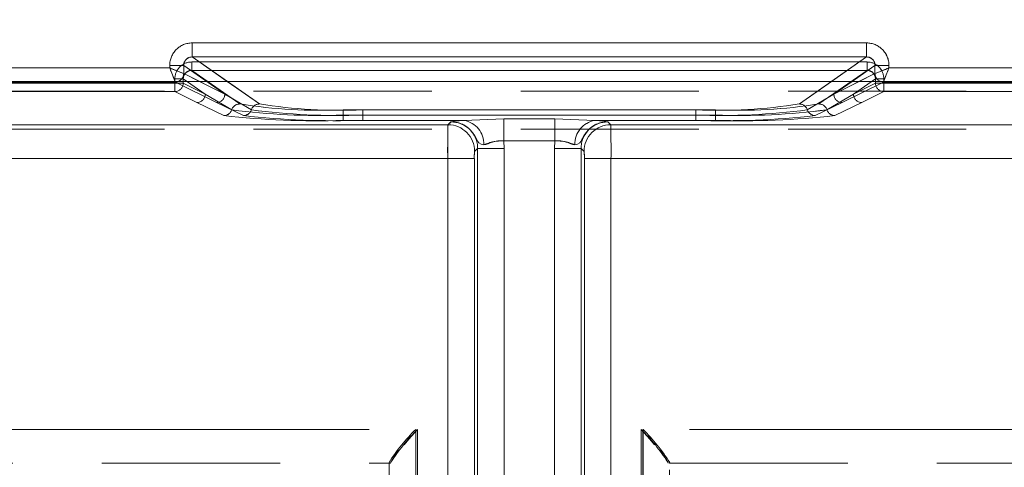
# Model space of a CAD drawing. Units: millimetres. Extents: x 0 to 507, y -3 to 297.
# Drawn here: x 105 to 112, y 261 to 264 of the extents above; entities that cross this region are included whole.
import ezdxf

# ---------------------------------------------------------------- set-up
doc = ezdxf.new("R2010")
doc.units = ezdxf.units.MM
doc.linetypes.add('HIDDEN', pattern=[1.905, 1.27, -0.635])
doc.linetypes.add('PHANTOM', pattern=[12.7, 6.35, -1.27, 1.27, -1.27, 1.27, -1.27])
doc.layers.add('FORMAT', color=7, linetype='Continuous')
doc.styles.add('SLDTEXTSTYLE4', font='TXT', dxfattribs={"width": 0.75})
doc.dimstyles.new('SLDDIMSTYLE0', dxfattribs={"dimtxt": 3, "dimasz": 3, "dimexe": 0, "dimexo": 0.0625, "dimgap": 0.75, "dimtad": 2, "dimlfac": 5, "dimrnd": 1e-09, "dimzin": 12, "dimdsep": 46, "dimtxsty": 'SLDTEXTSTYLE4', "dimsah": 1, "dimcen": 0.09, "dimadec": 0, "dimazin": 3, "dimtfac": 1, "dimtofl": 0, "dimtmove": 0, "dimatfit": 3, "dimfxl": 0, "dimfrac": 2, "dimtolj": 1, "dimtzin": 12, "dimarcsym": 0})

# ---------------------------------------------------------------- blocks, each defined once
blk = doc.blocks.new('_D_12')
at = {"layer": 'FORMAT'}
for p, q in [((58.0448, 257.0128), (58.0448, 275.9372)), ((258.0448, 263.5933), (258.0448, 275.9372)), ((58.0448, 274.9372), (258.0448, 274.9372))]:
    blk.add_line(p, q, dxfattribs=at)
for points in [[(58.0448, 274.9372), (61.0448, 274.1872), (61.0448, 275.6872)], [(258.0448, 274.9372), (255.0448, 275.6872), (255.0448, 274.1872)]]:
    blk.add_solid(points, dxfattribs=at)
at = {"layer": 'FORMAT', "insert": (160.3545, 278.8044, 0.02), "char_height": 3, "attachment_point": 1, "style": 'SLDTEXTSTYLE4'}
blk.add_mtext('1000', dxfattribs=at)

msp = doc.modelspace()

# ---------------------------------------------------------------- linework, layer by layer
at = {"color": 8, "linetype": 'PHANTOM', "lineweight": 0}
for p, q in [((105.7414, 263.8672), (110.548, 263.8672)), ((105.7414, 263.7674), (105.7414, 263.8672)), ((110.548, 263.7674), (110.548, 263.8672)), ((105.7414, 263.7674), (110.548, 263.7674)), ((105.7414, 263.7674), (105.9905, 263.5933)), ((110.2989, 263.5933), (110.548, 263.7674)), ((103.3649, 263.689), (105.5817, 263.689)), ((105.5817, 263.689), (105.5817, 263.7078)), ((105.5817, 263.7078), (105.6813, 263.7078)), ((105.6813, 263.6491), (105.6813, 263.7078)), ((105.8451, 263.5933), (105.6813, 263.7078)), ((105.7932, 263.5933), (105.6815, 263.649)), ((110.6082, 263.7078), (110.4444, 263.5933)), ((110.608, 263.649), (110.4963, 263.5933)), ((110.608, 263.649), (110.6082, 263.6491)), ((110.6082, 263.6491), (110.6082, 263.7078)), ((110.7078, 263.7078), (110.6082, 263.7078)), ((110.7078, 263.7078), (110.7078, 263.689)), ((110.7078, 263.689), (112.9245, 263.689))]:
    msp.add_line(p, q, dxfattribs=at)
at = {"color": 7, "linetype": 'PHANTOM', "lineweight": 0}
for p, q in [((105.7415, 263.7674), (105.7415, 263.8672)), ((110.5481, 263.8672), (105.7415, 263.8672)), ((110.5481, 263.7674), (110.5481, 263.8672)), ((105.7382, 263.7317), (110.5514, 263.7317)), ((105.7382, 263.7317), (105.7382, 263.6718)), ((105.7382, 263.7317), (105.7382, 263.6718)), ((110.5513, 263.7317), (105.7382, 263.7317)), ((106.2206, 263.4325), (105.7415, 263.7674)), ((110.5481, 263.7674), (105.7415, 263.7674)), ((110.5481, 263.7674), (110.069, 263.4325)), ((110.5513, 263.7317), (110.5513, 263.6718)), ((110.5514, 263.7317), (110.5514, 263.6718)), ((105.5817, 263.689), (103.365, 263.689)), ((105.5817, 263.7078), (105.6814, 263.7078)), ((105.5817, 263.7078), (105.5817, 263.689)), ((105.6814, 263.7078), (105.9746, 263.5028)), ((105.6814, 263.6491), (105.6814, 263.7078)), ((105.6815, 263.649), (105.6814, 263.6491)), ((105.6815, 263.649), (105.9746, 263.5028)), ((105.7382, 263.6718), (110.5514, 263.6718)), ((106.0806, 263.4325), (105.7382, 263.6718)), ((105.7382, 263.6718), (106.0805, 263.4325)), ((110.5513, 263.6718), (105.7382, 263.6718)), ((110.2089, 263.4325), (110.5513, 263.6718)), ((110.5514, 263.6718), (110.209, 263.4325)), ((110.315, 263.5028), (110.6082, 263.7078)), ((110.315, 263.5028), (110.6081, 263.649)), ((110.6081, 263.649), (110.6082, 263.6491)), ((110.7079, 263.7078), (110.6082, 263.7078)), ((110.6082, 263.6491), (110.6082, 263.7078)), ((110.7079, 263.689), (110.7079, 263.7078)), ((112.9246, 263.689), (110.7079, 263.689)), ((103.3249, 263.5891), (105.6217, 263.5891)), ((103.325, 263.5891), (105.6217, 263.5891)), ((105.6183, 263.5808), (103.3283, 263.5808)), ((103.3284, 263.5808), (105.6184, 263.5808)), ((105.6183, 263.5808), (105.6183, 263.5209)), ((105.6781, 263.5808), (105.6183, 263.5808)), ((105.6184, 263.5808), (105.6184, 263.6121)), ((105.6782, 263.6121), (105.6184, 263.6121)), ((105.6184, 263.5808), (105.6782, 263.5808)), ((105.6184, 263.5209), (105.6184, 263.5808)), ((105.6217, 263.5891), (105.9148, 263.4428)), ((105.6217, 263.5891), (105.9148, 263.4428)), ((105.6781, 263.6121), (105.8346, 263.5028)), ((105.6781, 263.5808), (105.6781, 263.6121)), ((105.6781, 263.5808), (105.8346, 263.5028)), ((105.6782, 263.5808), (105.6782, 263.6121)), ((105.8346, 263.5028), (105.6782, 263.6121)), ((105.8346, 263.5028), (105.6782, 263.5808)), ((105.9746, 263.5028), (105.7932, 263.5933)), ((105.9746, 263.5028), (105.8451, 263.5933)), ((105.9905, 263.5933), (106.2205, 263.4325)), ((110.069, 263.4325), (110.2989, 263.5933)), ((110.4444, 263.5933), (110.3149, 263.5028)), ((110.4963, 263.5933), (110.3149, 263.5028)), ((110.6678, 263.5891), (110.3747, 263.4428)), ((110.6679, 263.5891), (110.3748, 263.4428)), ((110.4549, 263.5028), (110.6114, 263.6121)), ((110.4549, 263.5028), (110.6114, 263.5808)), ((110.6114, 263.6121), (110.455, 263.5028)), ((110.6114, 263.5808), (110.455, 263.5028)), ((110.6114, 263.5808), (110.6114, 263.6121)), ((110.6712, 263.6121), (110.6114, 263.6121)), ((110.6114, 263.6121), (110.6712, 263.6121)), ((110.6114, 263.5808), (110.6114, 263.6121)), ((110.6114, 263.5808), (110.6712, 263.5808)), ((110.6712, 263.5808), (110.6114, 263.5808)), ((112.9645, 263.5891), (110.6678, 263.5891)), ((112.9646, 263.5891), (110.6679, 263.5891)), ((110.6712, 263.6121), (110.6712, 263.5808)), ((110.6712, 263.5808), (112.9613, 263.5808)), ((110.6712, 263.5808), (110.6712, 263.5209)), ((110.6712, 263.5209), (110.6712, 263.5808)), ((112.9612, 263.5808), (110.6712, 263.5808)), ((105.6183, 263.5209), (103.3283, 263.5209)), ((103.3284, 263.5209), (105.6184, 263.5209)), ((105.7748, 263.4428), (105.6183, 263.5209)), ((105.7749, 263.4428), (105.6184, 263.5209)), ((110.5147, 263.4428), (110.6712, 263.5209)), ((110.5147, 263.4428), (110.6712, 263.5209)), ((110.6712, 263.5209), (112.9613, 263.5209)), ((112.9612, 263.5209), (110.6712, 263.5209)), ((105.9671, 263.3498), (105.7748, 263.4428)), ((105.9672, 263.3498), (105.7749, 263.4428)), ((105.8346, 263.5028), (106.0239, 263.3912)), ((105.8346, 263.5028), (106.0238, 263.3912)), ((105.9148, 263.4428), (106.1071, 263.3498)), ((105.9148, 263.4428), (106.1071, 263.3498)), ((106.1639, 263.3912), (105.9746, 263.5028)), ((106.1638, 263.3912), (105.9746, 263.5028)), ((110.1257, 263.3912), (110.3149, 263.5028)), ((110.1258, 263.3912), (110.315, 263.5028)), ((110.3747, 263.4428), (110.1824, 263.3498)), ((110.3748, 263.4428), (110.1825, 263.3498)), ((110.455, 263.5028), (110.2657, 263.3912)), ((110.4549, 263.5028), (110.2657, 263.3912)), ((110.3224, 263.3498), (110.5147, 263.4428)), ((110.3225, 263.3498), (110.5147, 263.4428)), ((106.8177, 263.3912), (106.8177, 263.3537)), ((106.8177, 263.3912), (109.4717, 263.3912)), ((109.4718, 263.3912), (106.8178, 263.3912)), ((106.8178, 263.3537), (106.8178, 263.3912)), ((106.9577, 263.3912), (109.3318, 263.3912)), ((106.9577, 263.3537), (106.9577, 263.3912)), ((106.9578, 263.3912), (106.9578, 263.3537)), ((109.3318, 263.3912), (106.9578, 263.3912)), ((109.3318, 263.3537), (109.3318, 263.3912)), ((109.3318, 263.3912), (109.3318, 263.3537)), ((109.4717, 263.3537), (109.4717, 263.3912)), ((109.4718, 263.3912), (109.4718, 263.3537)), ((106.8177, 263.316), (106.8177, 263.3537)), ((106.8177, 263.3537), (109.4717, 263.3537)), ((107.6783, 263.316), (106.8177, 263.316)), ((106.8178, 263.3537), (106.8178, 263.316)), ((109.4718, 263.3537), (106.8178, 263.3537)), ((107.6783, 263.316), (106.8178, 263.316)), ((106.9577, 263.3537), (106.9577, 263.316)), ((109.3318, 263.3537), (106.9577, 263.3537)), ((106.9577, 263.316), (107.6783, 263.316)), ((106.9578, 263.316), (106.9578, 263.3537)), ((106.9578, 263.3537), (109.3318, 263.3537)), ((106.9578, 263.316), (107.6783, 263.316)), ((107.5863, 263.3059), (107.5649, 263.2846)), ((107.565, 263.2846), (107.5864, 263.3059)), ((107.5867, 263.3062), (107.5864, 263.3059)), ((107.6783, 263.316), (107.9621, 263.3266)), ((107.6783, 263.316), (107.9621, 263.3266)), ((107.9621, 263.3266), (108.3275, 263.3266)), ((107.9621, 263.1702), (107.9621, 263.3266)), ((107.9621, 263.3266), (108.3274, 263.3266)), ((107.9621, 263.3266), (107.9621, 263.1702)), ((108.3274, 263.3266), (108.6112, 263.316)), ((108.3274, 263.3266), (108.3274, 263.1702)), ((108.3275, 263.3266), (108.6113, 263.316)), ((108.3275, 263.1702), (108.3275, 263.3266)), ((109.3318, 263.316), (108.6112, 263.316)), ((108.6112, 263.316), (109.4717, 263.316)), ((108.6113, 263.316), (109.4718, 263.316)), ((109.3318, 263.316), (108.6113, 263.316)), ((108.7029, 263.3062), (108.7033, 263.3059)), ((108.7032, 263.3059), (108.7245, 263.2846)), ((108.7246, 263.2846), (108.7033, 263.3059)), ((109.3318, 263.3537), (109.3318, 263.316)), ((109.3318, 263.316), (109.3318, 263.3537)), ((109.4717, 263.3537), (109.4717, 263.316)), ((109.4718, 263.316), (109.4718, 263.3537)), ((107.5649, 263.2846), (85.539, 263.2846)), ((107.565, 263.2846), (85.5391, 263.2846)), ((85.9532, 263.2846), (107.5649, 263.2846)), ((85.9533, 263.2846), (107.565, 263.2846)), ((108.7245, 263.2846), (130.7505, 263.2846)), ((130.3363, 263.2846), (108.7245, 263.2846)), ((130.3363, 263.2846), (108.7246, 263.2846)), ((108.7246, 263.2846), (130.7506, 263.2846)), ((108.3275, 263.1702), (107.9621, 263.1702)), ((107.9621, 263.1702), (107.966, 263.1161)), ((108.3274, 263.1702), (107.9621, 263.1702)), ((107.9659, 263.1161), (107.9621, 263.1702)), ((108.3275, 263.1702), (108.3236, 263.1161)), ((108.3236, 263.1161), (108.3274, 263.1702)), ((107.7762, 263.1161), (107.7548, 263.0947)), ((107.7761, 263.1161), (107.7548, 263.0947)), ((107.7761, 263.1161), (107.7761, 257.6242)), ((107.9659, 263.1161), (107.7761, 263.1161)), ((107.7761, 257.643), (107.7761, 263.1161)), ((107.7762, 257.643), (107.7762, 263.1161)), ((107.966, 263.1161), (107.7762, 263.1161)), ((107.7762, 263.1161), (107.7762, 257.6242)), ((107.9659, 257.6242), (107.9659, 263.1161)), ((107.9659, 257.643), (107.9659, 263.1161)), ((107.966, 263.1161), (107.966, 257.643)), ((107.966, 263.1161), (107.966, 257.6242)), ((108.3236, 257.643), (108.3236, 263.1161)), ((108.5135, 263.1161), (108.3236, 263.1161)), ((108.3236, 257.6242), (108.3236, 263.1161)), ((108.3236, 263.1161), (108.3236, 257.6242)), ((108.5134, 263.1161), (108.3236, 263.1161)), ((108.3236, 263.1161), (108.3236, 257.643)), ((108.5134, 263.1161), (108.5134, 257.6242)), ((108.5347, 263.0947), (108.5134, 263.1161)), ((108.5134, 257.643), (108.5134, 263.1161)), ((108.5135, 257.643), (108.5135, 263.1161)), ((108.5348, 263.0947), (108.5135, 263.1161)), ((108.5135, 263.1161), (108.5135, 257.6242)), ((107.5629, 263.0448), (85.539, 263.0448)), ((85.5391, 263.0448), (107.5629, 263.0448)), ((85.9532, 263.0448), (107.5629, 263.0448)), ((107.5629, 263.0448), (85.9533, 263.0448)), ((107.5629, 263.0448), (107.7527, 263.0448)), ((107.5629, 257.6664), (107.5629, 263.0448)), ((107.5629, 257.6617), (107.5629, 263.0448)), ((107.5629, 263.0448), (107.7527, 263.0448)), ((107.5629, 257.6617), (107.5629, 263.0448)), ((107.5629, 257.6664), (107.5629, 263.0448)), ((107.7527, 263.0448), (107.7527, 257.6664)), ((107.7527, 257.6617), (107.7527, 263.0448)), ((107.7527, 257.6617), (107.7527, 263.0448)), ((107.7527, 263.0448), (107.7527, 257.6664)), ((108.5368, 257.6617), (108.5368, 263.0448)), ((108.5368, 263.0448), (108.7266, 263.0448)), ((108.5368, 263.0448), (108.5368, 257.6664)), ((108.5369, 263.0448), (108.5369, 257.6664)), ((108.7267, 263.0448), (108.5369, 263.0448)), ((108.5369, 257.6617), (108.5369, 263.0448)), ((130.7505, 263.0448), (108.7266, 263.0448)), ((108.7266, 257.6617), (108.7266, 263.0448)), ((108.7266, 263.0448), (130.3363, 263.0448)), ((108.7266, 257.6664), (108.7266, 263.0448)), ((130.3363, 263.0448), (108.7267, 263.0448)), ((108.7267, 257.6664), (108.7267, 263.0448)), ((108.7267, 263.0448), (130.7506, 263.0448)), ((108.7267, 257.6617), (108.7267, 263.0448)), ((87.9532, 261.1145), (107.3347, 261.1145)), ((87.9532, 261.1145), (107.3485, 261.1145)), ((87.9533, 261.1145), (107.3485, 261.1145)), ((87.9533, 261.1145), (107.3348, 261.1145)), ((107.3347, 261.1145), (107.3347, 257.6517)), ((107.3348, 261.1145), (107.3348, 257.6517)), ((107.3485, 261.1145), (107.3485, 257.6564)), ((107.3485, 261.1145), (107.3485, 257.6564)), ((128.3363, 261.1145), (108.941, 261.1145)), ((108.941, 261.1145), (108.941, 257.6564)), ((128.3363, 261.1145), (108.9411, 261.1145)), ((108.9411, 261.1145), (108.9411, 257.6564)), ((108.9547, 261.1145), (108.9547, 257.6517)), ((128.3363, 261.1145), (108.9547, 261.1145)), ((128.3363, 261.1145), (108.9548, 261.1145)), ((108.9548, 261.1145), (108.9548, 257.6517))]:
    msp.add_line(p, q, dxfattribs=at)
at = {"color": 7, "linetype": 'Continuous', "lineweight": 15}
for p, q in [((105.6815, 263.649), (105.6813, 263.6491)), ((258.0448, 263.5933), (58.0448, 263.5933))]:
    msp.add_line(p, q, dxfattribs=at)
at = {"color": 7, "linetype": 'HIDDEN', "lineweight": 0}
for p, q in [((105.6215, 263.5894), (105.6382, 263.5933)), ((105.6217, 263.5891), (105.6215, 263.5894)), ((110.668, 263.5894), (110.6678, 263.5891)), ((132.2137, 263.5234), (84.0759, 263.5234)), ((132.2137, 263.2527), (84.0759, 263.2527)), ((87.9532, 260.8745), (107.1447, 260.8745)), ((107.1447, 260.8745), (107.1447, 260.8798)), ((107.1447, 260.8798), (107.1447, 257.6517)), ((107.1447, 260.8745), (107.1561, 260.8745)), ((107.1586, 260.8817), (107.1561, 260.8745)), ((107.1562, 260.8745), (107.1561, 260.8745)), ((109.1308, 260.8817), (109.1334, 260.8745)), ((109.1447, 260.8798), (109.1447, 260.8745)), ((109.1447, 257.6517), (109.1447, 260.8798)), ((109.1447, 260.8745), (128.3363, 260.8745))]:
    msp.add_line(p, q, dxfattribs=at)
at = {"color": 7, "linetype": 'Continuous', "lineweight": 15, "flags": 128}
for points in [[(105.5817, 263.689), (105.6045, 263.68), (105.6234, 263.6724), (105.6492, 263.662), (105.6719, 263.653), (105.6813, 263.6491)], [(110.7078, 263.689), (110.6988, 263.6662), (110.6912, 263.6473), (110.6808, 263.6214), (110.6718, 263.5988), (110.668, 263.5894)]]:
    msp.add_lwpolyline(points, dxfattribs=at)
at = {"color": 7, "linetype": 'HIDDEN', "lineweight": 0, "flags": 128}
for points in [[(105.5817, 263.689), (105.5908, 263.6662), (105.5983, 263.6473), (105.6088, 263.6214), (105.6178, 263.5988), (105.6216, 263.5894)], [(110.7079, 263.689), (110.6851, 263.68), (110.6661, 263.6724), (110.6403, 263.662), (110.6177, 263.653), (110.6082, 263.6491)], [(107.821, 263.1419), (107.8013, 263.1471), (107.7852, 263.1568), (107.7779, 263.1654), (107.7695, 263.1794), (107.7553, 263.2056), (107.7392, 263.2295), (107.7237, 263.2475), (107.7209, 263.2502), (107.7208, 263.2504), (107.7207, 263.2504), (107.7207, 263.2504), (107.7207, 263.2504), (107.7207, 263.2504), (107.7207, 263.2505), (107.7207, 263.2505), (107.7207, 263.2505), (107.7207, 263.2505), (107.7207, 263.2505), (107.7207, 263.2504), (107.7207, 263.2504), (107.7207, 263.2504), (107.7207, 263.2504), (107.7207, 263.2504), (107.7207, 263.2505), (107.7206, 263.2506), (107.7192, 263.2519), (107.7173, 263.2538), (107.7137, 263.2571), (107.7044, 263.265), (107.6787, 263.2821), (107.6395, 263.2984), (107.5863, 263.3059)], [(107.5863, 263.3059), (107.5914, 263.3058), (107.6386, 263.2987), (107.6771, 263.283), (107.6915, 263.2744), (107.7013, 263.2674), (107.7084, 263.2617), (107.7139, 263.2569), (107.7162, 263.2548), (107.7179, 263.2532), (107.7195, 263.2517), (107.7198, 263.2513), (107.7206, 263.2505), (107.7207, 263.2505), (107.7207, 263.2504), (107.7207, 263.2504), (107.7207, 263.2505), (107.7207, 263.2505), (107.7207, 263.2505), (107.7207, 263.2505), (107.7207, 263.2505), (107.7207, 263.2505), (107.7207, 263.2505), (107.7207, 263.2505), (107.7235, 263.2476), (107.7552, 263.2057), (107.7695, 263.1794), (107.7779, 263.1654), (107.7852, 263.1568), (107.8013, 263.1471), (107.821, 263.1419)], [(107.5864, 263.3059), (107.5914, 263.3058), (107.6386, 263.2987), (107.6772, 263.283), (107.6915, 263.2744), (107.7014, 263.2674), (107.7085, 263.2617), (107.714, 263.2569), (107.7163, 263.2548), (107.718, 263.2532), (107.7195, 263.2517), (107.7199, 263.2513), (107.7207, 263.2505), (107.7208, 263.2505), (107.7208, 263.2504), (107.7208, 263.2504), (107.7208, 263.2505), (107.7207, 263.2505), (107.7207, 263.2505), (107.7207, 263.2505), (107.7207, 263.2505), (107.7207, 263.2505), (107.7208, 263.2505), (107.7208, 263.2505), (107.7236, 263.2476), (107.7553, 263.2057), (107.7696, 263.1794), (107.7779, 263.1654), (107.7853, 263.1568), (107.8014, 263.1471), (107.821, 263.1419)], [(108.4685, 263.1419), (108.4882, 263.1471), (108.5043, 263.1568), (108.5116, 263.1654), (108.52, 263.1794), (108.5342, 263.2056), (108.5503, 263.2295), (108.5658, 263.2475), (108.5685, 263.2502), (108.5687, 263.2504), (108.5688, 263.2504), (108.5688, 263.2504), (108.5688, 263.2504), (108.5688, 263.2504), (108.5688, 263.2505), (108.5688, 263.2505), (108.5688, 263.2505), (108.5688, 263.2505), (108.5688, 263.2505), (108.5688, 263.2504), (108.5688, 263.2504), (108.5688, 263.2504), (108.5688, 263.2504), (108.5688, 263.2504), (108.5688, 263.2505), (108.5689, 263.2506), (108.5703, 263.2519), (108.5722, 263.2538), (108.5758, 263.2571), (108.5851, 263.265), (108.6108, 263.2821), (108.65, 263.2984), (108.7032, 263.3059)], [(108.7032, 263.3059), (108.6981, 263.3058), (108.6509, 263.2987), (108.6123, 263.283), (108.598, 263.2744), (108.5882, 263.2674), (108.5811, 263.2617), (108.5755, 263.2569), (108.5733, 263.2548), (108.5716, 263.2532), (108.57, 263.2517), (108.5697, 263.2513), (108.5688, 263.2505), (108.5688, 263.2505), (108.5688, 263.2504), (108.5688, 263.2504), (108.5688, 263.2505), (108.5688, 263.2505), (108.5688, 263.2505), (108.5688, 263.2505), (108.5688, 263.2505), (108.5688, 263.2505), (108.5688, 263.2505), (108.5688, 263.2505), (108.566, 263.2476), (108.5343, 263.2057), (108.52, 263.1794), (108.5116, 263.1654), (108.5043, 263.1568), (108.4882, 263.1471), (108.4685, 263.1419)], [(108.7033, 263.3059), (108.6982, 263.3058), (108.651, 263.2987), (108.6124, 263.283), (108.5981, 263.2744), (108.5882, 263.2674), (108.5812, 263.2617), (108.5756, 263.2569), (108.5733, 263.2548), (108.5716, 263.2532), (108.5701, 263.2517), (108.5697, 263.2513), (108.5689, 263.2505), (108.5689, 263.2505), (108.5688, 263.2504), (108.5688, 263.2504), (108.5689, 263.2505), (108.5689, 263.2505), (108.5689, 263.2505), (108.5689, 263.2505), (108.5689, 263.2505), (108.5689, 263.2505), (108.5689, 263.2505), (108.5689, 263.2505), (108.566, 263.2476), (108.5343, 263.2057), (108.52, 263.1794), (108.5117, 263.1654), (108.5043, 263.1568), (108.4882, 263.1471), (108.4686, 263.1419)], [(107.3485, 261.1145), (107.2864, 261.0445), (107.2527, 261.0057)], [(108.9411, 261.1145), (109.0032, 261.0445), (109.0369, 261.0057)]]:
    msp.add_lwpolyline(points, dxfattribs=at)
at = {"color": 7, "linetype": 'PHANTOM', "lineweight": 0, "flags": 128}
for points in [[(107.6783, 263.316), (107.6122, 263.3113), (107.5863, 263.3059)], [(107.6783, 263.316), (107.6122, 263.3113), (107.5866, 263.3062)], [(107.6783, 263.316), (107.6123, 263.3113), (107.5867, 263.3062)], [(108.7032, 263.3059), (108.6773, 263.3113), (108.6112, 263.316)], [(108.6112, 263.316), (108.6773, 263.3113), (108.7029, 263.3062)], [(108.6113, 263.316), (108.6773, 263.3113), (108.7029, 263.3062)], [(107.821, 263.1419), (107.8351, 263.1432), (107.8834, 263.1625), (107.9213, 263.171), (107.9621, 263.1702)], [(107.821, 263.1419), (107.835, 263.1432), (107.8501, 263.149), (107.8833, 263.1625), (107.9212, 263.171), (107.9621, 263.1702)], [(107.9621, 263.1702), (107.9212, 263.1709), (107.8833, 263.1625), (107.835, 263.1432), (107.821, 263.1419)], [(108.4685, 263.1419), (108.4545, 263.1432), (108.4061, 263.1625), (108.3683, 263.171), (108.3274, 263.1702)], [(108.4686, 263.1419), (108.4545, 263.1432), (108.4395, 263.149), (108.4062, 263.1625), (108.3683, 263.171), (108.3275, 263.1702)], [(108.3275, 263.1702), (108.3683, 263.1709), (108.4062, 263.1625), (108.4545, 263.1432), (108.4686, 263.1419)]]:
    msp.add_lwpolyline(points, dxfattribs=at)
at = {"color": 8, "linetype": 'PHANTOM', "lineweight": 0}
for centre, radius, start, end in [((105.7411, 263.7078), 0.1595, 89.8923, 179.9967), ((110.5483, 263.7078), 0.1595, 0.00391, 90.10816), ((105.7405, 263.7082), 0.0592, 89.08164, 180.43434), ((110.549, 263.7083), 0.0591, 359.51449, 90.97237), ((105.6213, 263.6492), 0.0601, 270.34079, 359.82324), ((110.6682, 263.6492), 0.0601, 180.1727, 269.66327), ((110.6686, 263.6498), 0.0604, 180.5752, 269.4248)]:
    msp.add_arc(centre, radius, start, end, dxfattribs=at)
at = {"color": 7, "linetype": 'PHANTOM', "lineweight": 0}
for centre, radius, start, end in [((105.7412, 263.7078), 0.1595, 89.8923, 179.9967), ((110.5484, 263.7078), 0.1595, 0.00701, 90.10506), ((105.7379, 263.6121), 0.1196, 89.8933, 179.99365), ((105.738, 263.6121), 0.1196, 89.89472, 179.99365), ((105.7405, 263.7083), 0.0591, 89.02729, 180.4887), ((110.5491, 263.7082), 0.0592, 359.56297, 90.91821), ((110.5515, 263.6121), 0.1196, 0.00864, 90.10298), ((110.5516, 263.6121), 0.1196, 0.00288, 90.10874), ((105.7375, 263.6124), 0.0594, 89.41009, 180.25551), ((105.7376, 263.6124), 0.0594, 89.41889, 180.24671), ((110.5519, 263.6124), 0.0595, 359.76007, 90.57433), ((110.552, 263.6124), 0.0594, 359.74449, 90.58991), ((110.6682, 263.6492), 0.0601, 180.16944, 269.66653), ((105.618, 263.581), 0.0601, 270.33752, 359.82366), ((105.618, 263.581), 0.0601, 270.33469, 359.82934), ((105.6228, 263.6454), 0.056, 268.81668, 319.7758), ((110.6716, 263.581), 0.0601, 180.17229, 269.66368), ((110.6715, 263.581), 0.0601, 180.16903, 269.66694), ((105.7744, 263.5029), 0.0601, 270.33469, 359.82934), ((105.7745, 263.5029), 0.0601, 270.33756, 359.82647), ((105.9145, 263.5029), 0.0601, 270.33469, 359.82934), ((105.9144, 263.5029), 0.0601, 270.33469, 359.82934), ((110.3751, 263.5029), 0.0601, 180.16903, 269.66694), ((110.3751, 263.5029), 0.0601, 180.18042, 269.65555), ((110.515, 263.5029), 0.0601, 180.17229, 269.66368), ((110.5151, 263.5029), 0.0601, 180.18042, 269.65555), ((105.9667, 263.4099), 0.0601, 270.36955, 341.82603), ((105.9668, 263.4099), 0.0601, 270.38629, 341.80929), ((106.081, 263.3723), 0.0602, 90.39983, 161.72014), ((106.6428, 268.0724), 4.722, 262.46722, 272.1228), ((106.081, 263.3723), 0.0602, 90.39983, 161.72014), ((106.6429, 268.0724), 4.722, 262.46722, 272.1228), ((106.6547, 267.0868), 3.6991, 261.06989, 272.52542), ((106.6548, 267.0868), 3.6991, 261.06989, 272.52542), ((106.1068, 263.4099), 0.0601, 270.36634, 341.82924), ((106.1067, 263.41), 0.0601, 270.38772, 341.805), ((106.2209, 263.3723), 0.0602, 90.39656, 161.72627), ((106.7828, 268.0723), 4.7219, 262.46712, 272.12289), ((106.221, 263.3723), 0.0602, 90.39983, 161.72014), ((106.7829, 268.0724), 4.722, 262.46721, 272.12282), ((106.7947, 267.0868), 3.6991, 261.06991, 272.5254), ((106.7948, 267.0868), 3.6991, 261.06989, 272.52542), ((109.4948, 267.0868), 3.6991, 267.47459, 278.93007), ((109.4948, 267.0867), 3.699, 267.47446, 278.93026), ((109.5067, 268.0723), 4.7219, 267.8771, 277.53287), ((109.5067, 268.0724), 4.722, 267.87722, 277.53275), ((109.6347, 267.0867), 3.699, 267.47446, 278.93026), ((109.6466, 268.0724), 4.722, 267.8772, 277.53278), ((109.6348, 267.0867), 3.6991, 267.47452, 278.93014), ((109.6467, 268.0723), 4.7218, 267.87707, 277.53291), ((110.0686, 263.3723), 0.0602, 18.27373, 89.60344), ((110.0685, 263.3723), 0.0602, 18.27615, 89.60676), ((110.1828, 263.4099), 0.0601, 198.17126, 269.63316), ((110.1829, 263.41), 0.0601, 198.19325, 269.6169), ((110.2085, 263.3723), 0.0602, 18.27615, 89.60676), ((110.2086, 263.3723), 0.0602, 18.27373, 89.60344), ((110.3228, 263.4099), 0.0601, 198.18009, 269.63005), ((110.3228, 263.4099), 0.0601, 198.18752, 269.61689), ((106.631, 269.3416), 6.0285, 263.6774, 271.77523), ((106.6311, 269.3416), 6.0285, 263.6774, 271.77523), ((106.771, 269.3418), 6.0286, 263.67751, 271.77512), ((106.771, 269.3418), 6.0286, 263.67751, 271.77512), ((107.5868, 263.1166), 0.1893, 359.8514, 90.14882), ((107.5868, 263.1166), 0.1893, 359.84986, 90.15036), ((107.5868, 263.1166), 0.1893, 359.8514, 90.14882), ((107.5868, 263.1166), 0.1893, 359.8518, 90.14842), ((107.6476, 263.1453), 0.1735, 358.85373, 79.79426), ((107.6475, 263.1453), 0.1735, 358.85332, 79.79467), ((108.642, 263.1453), 0.1734, 100.20147, 181.15172), ((108.642, 263.1453), 0.1735, 100.20482, 181.14837), ((108.6419, 263.1453), 0.1735, 100.20482, 181.14837), ((108.7028, 263.1166), 0.1893, 89.84757, 180.1531), ((108.7028, 263.1166), 0.1893, 89.8475, 180.15318), ((108.7027, 263.1166), 0.1893, 89.85247, 180.1482), ((108.7027, 263.1166), 0.1893, 89.85174, 180.14893), ((109.5186, 269.342), 6.0288, 268.22495, 276.32239), ((109.5185, 269.3417), 6.0286, 268.22484, 276.32253), ((109.6585, 269.3417), 6.0285, 268.22482, 276.32255), ((109.6586, 269.3417), 6.0286, 268.22479, 276.32254), ((114.6647, 263.1028), 7.1021, 178.53354, 180.46804), ((114.6647, 263.1028), 7.1021, 178.53354, 180.46804), ((114.6648, 263.1028), 7.1021, 178.53354, 180.46804), ((114.6648, 263.1028), 7.1021, 178.53354, 180.46804), ((107.5645, 263.0943), 0.1902, 0.1273, 89.87202), ((107.5646, 263.0943), 0.1902, 0.1273, 89.87202), ((107.5646, 263.0943), 0.1902, 0.1273, 89.87202), ((108.725, 263.0943), 0.1902, 90.12783, 179.87105), ((108.725, 263.0943), 0.1902, 90.12783, 179.87105), ((108.725, 263.0943), 0.1902, 90.12707, 179.8736), ((101.6051, 263.1027), 7.1218, 359.53391, 1.46308), ((101.6051, 263.1027), 7.1218, 359.53391, 1.46308), ((101.6225, 263.1029), 7.1044, 359.53156, 1.46544), ((101.6225, 263.1029), 7.1044, 359.53156, 1.46544), ((107.9563, 262.8337), 0.3365, 89.011, 113.70067), ((108.3332, 262.8334), 0.3368, 66.31076, 90.97803), ((108.0676, 263.0567), 0.3151, 173.05796, 182.15913), ((108.0681, 263.0566), 0.3156, 173.06569, 182.1514), ((108.0681, 263.0566), 0.3156, 173.06569, 182.1514), ((108.0675, 263.0567), 0.3151, 173.05796, 182.15913), ((108.2223, 263.0566), 0.3147, 357.84244, 6.95412), ((108.2229, 263.0567), 0.3142, 357.83468, 6.96187), ((108.2214, 263.0566), 0.3157, 357.84998, 6.93292), ((108.2209, 263.0566), 0.3162, 357.85762, 6.92529)]:
    msp.add_arc(centre, radius, start, end, dxfattribs=at)
at = {"color": 7, "linetype": 'Continuous', "lineweight": 15}
for centre, radius, start, end in [((117.2873, 268.3132), 12.5859, 201.55616, 202.04459), ((105.6264, 263.647), 0.055, 282.40426, 2.28774), ((115.2988, 252.0674), 12.4956, 111.55594, 112.04791)]:
    msp.add_arc(centre, radius, start, end, dxfattribs=at)
at = {"color": 7, "linetype": 'HIDDEN', "lineweight": 0}
for centre, radius, start, end in [((101.0396, 252.1894), 12.3641, 67.94948, 68.44667), ((110.6686, 263.6497), 0.0604, 180.56029, 269.43971), ((98.9482, 268.3355), 12.6444, 337.95357, 338.43976), ((108.3132, 260.1283), 1.3893, 134.77241, 147.25187), ((108.3095, 260.1313), 1.3844, 134.75055, 147.27373), ((108.2545, 260.182), 1.3002, 134.17524, 147.4423), ((108.0431, 260.1887), 1.2898, 32.5036, 45.87798), ((107.9804, 260.1316), 1.384, 32.72448, 45.25124), ((107.9764, 260.1283), 1.3893, 32.74729, 45.22667), ((107.4441, 260.7459), 0.3161, 133.85196, 154.54743), ((108.8461, 260.7461), 0.3155, 25.4571, 46.20203)]:
    msp.add_arc(centre, radius, start, end, dxfattribs=at)

# ---------------------------------------------------------------- dimensions: what is measured, and where the dimension line sits
at = {"layer": 'FORMAT'}
dim = msp.add_linear_dim(base=(258.0448, 274.9372), p1=(58.0448, 257.0128), p2=(258.0448, 263.5933), dimstyle='SLDDIMSTYLE0', dxfattribs=at)
dim.commit()
dim.dimension.update_dxf_attribs({"geometry": '_D_12', "text_midpoint": (166.0066, 274.9372), "dimtype": 160})

doc.saveas('drawing.dxf')
